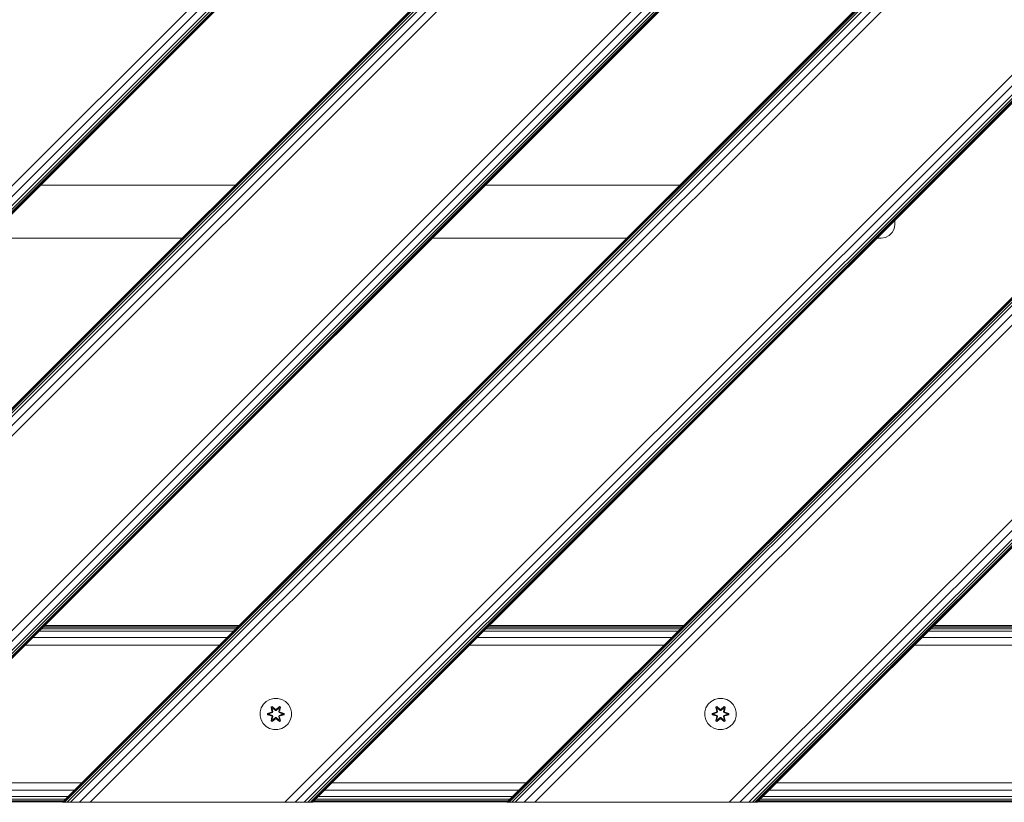
# Model space of a CAD drawing. Units: millimetres. Extents: x 2574 to 578302, y -1972 to 596964.
# Drawn here: x 5078 to 5579, y 5350 to 5749 of the extents above; entities that cross this region are included whole.
import ezdxf

# ---------------------------------------------------------------- set-up
doc = ezdxf.new("R2010")
doc.units = ezdxf.units.MM
doc.layers.add('Контур', color=7, linetype='Continuous', lineweight=15)

msp = doc.modelspace()

# ---------------------------------------------------------------- linework, layer by layer
at = {"layer": 'Контур'}
for p, q in [((4823.569, 5399.657), (5674.071, 6250.158)), ((4823.569, 5399.929), (5673.799, 6250.158)), ((4823.569, 5400.734), (5672.994, 6250.158)), ((4823.569, 5402.041), (5671.687, 6250.158)), ((4823.569, 5403.799), (5669.928, 6250.158)), ((4823.569, 5408.387), (5665.34, 6250.158)), ((4823.569, 5413.799), (5659.928, 6250.158)), ((4873.068, 5350.158), (5723.569, 6200.659)), ((4873.34, 5350.158), (5723.569, 6200.387)), ((4874.145, 5350.158), (5723.569, 6199.583)), ((4875.452, 5350.158), (5723.569, 6198.276)), ((4877.21, 5350.158), (5723.569, 6196.517)), ((4881.799, 5350.158), (5723.569, 6191.929)), ((5723.569, 6186.517), (4887.21, 5350.158)), ((4986.205, 5350.158), (5723.569, 6087.522)), ((4991.617, 5350.158), (5723.569, 6082.11)), ((4996.205, 5350.158), (5723.569, 6077.522)), ((4997.964, 5350.158), (5723.569, 6075.763)), ((4999.271, 5350.158), (5723.569, 6074.456)), ((5000.076, 5350.158), (5723.569, 6073.652)), ((5000.348, 5350.158), (5723.569, 6073.38)), ((5000.348, 5350.158), (5723.569, 6073.38)), ((5099.343, 5350.158), (5723.569, 5974.385)), ((5099.614, 5350.158), (5723.569, 5974.113)), ((5100.419, 5350.158), (5723.569, 5973.308)), ((5101.726, 5350.158), (5723.569, 5972.001)), ((5103.485, 5350.158), (5723.569, 5970.243)), ((5108.073, 5350.158), (5723.569, 5965.655)), ((5723.569, 5960.243), (5113.485, 5350.158)), ((5212.48, 5350.158), (5723.569, 5861.248)), ((5217.892, 5350.158), (5723.569, 5855.836)), ((5222.48, 5350.158), (5723.569, 5851.248)), ((5224.238, 5350.158), (5723.569, 5849.489)), ((5225.545, 5350.158), (5723.569, 5848.182)), ((5226.35, 5350.158), (5723.569, 5847.377)), ((5226.622, 5350.158), (5723.569, 5847.106)), ((5723.569, 5748.111), (5325.617, 5350.158)), ((5723.569, 5747.839), (5325.888, 5350.158)), ((5723.569, 5747.034), (5326.693, 5350.158)), ((5723.569, 5745.727), (5328, 5350.158)), ((5723.569, 5743.969), (5329.759, 5350.158)), ((5723.569, 5739.381), (5334.347, 5350.158)), ((5723.569, 5733.969), (5339.759, 5350.158)), ((5088.234, 5664.321), (5187.232, 5664.321)), ((5314.511, 5664.321), (5413.506, 5664.321)), ((5523.025, 5644.321), (5522.683, 5642.158)), ((5523.025, 5646.562), (5523.025, 5644.321)), ((5160.232, 5637.321), (5061.234, 5637.321)), ((5386.506, 5637.321), (5287.511, 5637.321)), ((5516.025, 5637.321), (5513.785, 5637.321)), ((5518.188, 5637.664), (5516.025, 5637.321)), ((5520.14, 5638.658), (5518.188, 5637.664)), ((5521.688, 5640.207), (5520.14, 5638.658)), ((5522.683, 5642.158), (5521.688, 5640.207)), ((5438.754, 5350.158), (5723.569, 5634.974)), ((5723.569, 5629.562), (5444.166, 5350.158)), ((5723.569, 5624.974), (5448.754, 5350.158)), ((5723.569, 5623.215), (5450.513, 5350.158)), ((5723.569, 5621.908), (5451.819, 5350.158)), ((5723.569, 5621.103), (5452.624, 5350.158)), ((5723.569, 5620.831), (5452.896, 5350.158)), ((5186.413, 5437.229), (5087.418, 5437.228)), ((5187.656, 5438.472), (5088.661, 5438.472)), ((5188.581, 5439.396), (5089.586, 5439.396)), ((5189.15, 5439.965), (5090.155, 5439.965)), ((5189.342, 5440.157), (5090.347, 5440.157)), ((5412.687, 5437.229), (5313.692, 5437.229)), ((5413.931, 5438.472), (5314.936, 5438.472)), ((5414.855, 5439.397), (5315.86, 5439.396)), ((5415.424, 5439.966), (5316.429, 5439.965)), ((5415.616, 5440.158), (5316.621, 5440.158)), ((5636.498, 5437.229), (5539.967, 5437.229)), ((5635.255, 5438.473), (5541.21, 5438.473)), ((5634.33, 5439.397), (5542.135, 5439.397)), ((5633.761, 5439.966), (5542.704, 5439.966)), ((5633.569, 5440.158), (5542.896, 5440.158)), ((5183.169, 5433.984), (5084.174, 5433.984)), ((5409.443, 5433.985), (5310.448, 5433.984)), ((5639.742, 5433.985), (5536.723, 5433.985)), ((5179.342, 5430.157), (5080.347, 5430.157)), ((5405.616, 5430.158), (5306.621, 5430.158)), ((5643.569, 5430.158), (5532.896, 5430.158)), ((5204.946, 5402.552), (5203.122, 5401.52)), ((5206.974, 5403.077), (5204.946, 5402.552)), ((5209.069, 5403.058), (5206.974, 5403.077)), ((5209.069, 5403.058), (5211.088, 5402.498)), ((5212.893, 5401.435), (5211.088, 5402.498)), ((5431.271, 5402.552), (5429.447, 5401.52)), ((5433.299, 5403.077), (5431.271, 5402.552)), ((5435.395, 5403.058), (5433.299, 5403.077)), ((5435.395, 5403.058), (5437.414, 5402.498)), ((5439.219, 5401.435), (5437.414, 5402.498)), ((5200.564, 5398.246), (5200.004, 5396.228)), ((5201.628, 5400.052), (5200.564, 5398.246)), ((5203.122, 5401.52), (5201.628, 5400.052)), ((5205.53, 5398.631), (5206.122, 5398.972)), ((5206.009, 5396.488), (5205.53, 5398.631)), ((5205.63, 5398.51), (5205.53, 5398.631)), ((5205.63, 5398.51), (5206.171, 5398.823)), ((5205.63, 5398.51), (5206.009, 5396.488)), ((5205.63, 5398.51), (5206.159, 5396.354)), ((5205.63, 5398.51), (5205.682, 5398.435)), ((5205.682, 5398.435), (5206.209, 5398.739)), ((5206.12, 5397.683), (5205.682, 5398.435)), ((5206.159, 5396.354), (5205.682, 5398.435)), ((5206.12, 5397.683), (5206.64, 5397.984)), ((5206.12, 5397.683), (5206.462, 5396.179)), ((5206.12, 5397.683), (5206.131, 5397.663)), ((5206.122, 5398.972), (5207.738, 5397.483)), ((5206.171, 5398.823), (5206.122, 5398.972)), ((5206.652, 5397.964), (5206.131, 5397.663)), ((5206.47, 5396.174), (5206.131, 5397.663)), ((5207.772, 5397.285), (5206.171, 5398.823)), ((5206.171, 5398.823), (5207.738, 5397.483)), ((5206.171, 5398.823), (5206.209, 5398.739)), ((5206.64, 5397.984), (5206.209, 5398.739)), ((5207.772, 5397.285), (5206.209, 5398.739)), ((5207.772, 5396.935), (5206.64, 5397.984)), ((5206.652, 5397.964), (5206.64, 5397.984)), ((5207.772, 5396.926), (5206.652, 5397.964)), ((5207.772, 5397.285), (5208.132, 5397.285)), ((5207.772, 5397.285), (5207.772, 5397.254)), ((5207.772, 5396.935), (5207.772, 5397.254)), ((5207.772, 5396.935), (5208.133, 5396.935)), ((5207.772, 5396.926), (5207.772, 5396.935)), ((5207.772, 5396.926), (5208.133, 5396.926)), ((5209.735, 5398.821), (5208.132, 5397.285)), ((5208.132, 5397.285), (5209.696, 5398.739)), ((5208.132, 5397.285), (5208.132, 5397.254)), ((5208.133, 5396.935), (5208.132, 5397.254)), ((5209.264, 5397.984), (5208.133, 5396.935)), ((5208.133, 5396.926), (5209.252, 5397.964)), ((5208.133, 5396.926), (5208.133, 5396.935)), ((5208.174, 5397.482), (5209.789, 5398.968)), ((5209.735, 5398.821), (5208.174, 5397.482)), ((5209.264, 5397.984), (5209.252, 5397.964)), ((5209.773, 5397.663), (5209.252, 5397.964)), ((5209.264, 5397.984), (5209.696, 5398.739)), ((5209.264, 5397.984), (5209.785, 5397.683)), ((5209.773, 5397.663), (5209.434, 5396.174)), ((5209.442, 5396.179), (5209.785, 5397.683)), ((5209.735, 5398.821), (5209.696, 5398.739)), ((5209.696, 5398.739), (5210.223, 5398.434)), ((5209.735, 5398.821), (5209.789, 5398.968)), ((5209.735, 5398.821), (5210.276, 5398.509)), ((5209.746, 5396.354), (5210.276, 5398.509)), ((5209.746, 5396.354), (5210.223, 5398.434)), ((5209.773, 5397.663), (5209.785, 5397.683)), ((5209.785, 5397.683), (5210.223, 5398.434)), ((5209.789, 5398.968), (5210.381, 5398.626)), ((5210.381, 5398.626), (5209.9, 5396.482)), ((5210.276, 5398.509), (5209.9, 5396.482)), ((5210.276, 5398.509), (5210.223, 5398.434)), ((5210.276, 5398.509), (5210.381, 5398.626)), ((5214.362, 5399.941), (5212.893, 5401.435)), ((5215.394, 5398.117), (5214.362, 5399.941)), ((5215.918, 5396.089), (5215.394, 5398.117)), ((5426.89, 5398.246), (5426.33, 5396.228)), ((5427.953, 5400.052), (5426.89, 5398.246)), ((5429.447, 5401.52), (5427.953, 5400.052)), ((5431.855, 5398.631), (5432.448, 5398.972)), ((5432.334, 5396.488), (5431.855, 5398.631)), ((5431.955, 5398.51), (5431.855, 5398.631)), ((5431.955, 5398.51), (5432.497, 5398.823)), ((5431.955, 5398.51), (5432.334, 5396.488)), ((5431.955, 5398.51), (5432.484, 5396.354)), ((5431.955, 5398.51), (5432.007, 5398.435)), ((5432.007, 5398.435), (5432.535, 5398.739)), ((5432.445, 5397.683), (5432.007, 5398.435)), ((5432.484, 5396.354), (5432.007, 5398.435)), ((5432.445, 5397.683), (5432.966, 5397.984)), ((5432.445, 5397.683), (5432.788, 5396.179)), ((5432.445, 5397.683), (5432.457, 5397.663)), ((5432.448, 5398.972), (5434.064, 5397.483)), ((5432.497, 5398.823), (5432.448, 5398.972)), ((5432.977, 5397.964), (5432.457, 5397.663)), ((5432.796, 5396.174), (5432.457, 5397.663)), ((5434.097, 5397.285), (5432.497, 5398.823)), ((5432.497, 5398.823), (5434.064, 5397.483)), ((5432.497, 5398.823), (5432.535, 5398.739)), ((5432.966, 5397.984), (5432.535, 5398.739)), ((5434.097, 5397.285), (5432.535, 5398.739)), ((5434.097, 5396.935), (5432.966, 5397.984)), ((5432.977, 5397.964), (5432.966, 5397.984)), ((5434.097, 5396.926), (5432.977, 5397.964)), ((5434.097, 5397.285), (5434.458, 5397.285)), ((5434.097, 5397.285), (5434.097, 5397.254)), ((5434.097, 5396.935), (5434.097, 5397.254)), ((5434.097, 5396.935), (5434.458, 5396.935)), ((5434.097, 5396.926), (5434.097, 5396.935)), ((5434.097, 5396.926), (5434.458, 5396.926)), ((5436.061, 5398.821), (5434.458, 5397.285)), ((5434.458, 5397.285), (5436.021, 5398.739)), ((5435.59, 5397.984), (5434.458, 5396.935)), ((5434.458, 5396.926), (5435.578, 5397.964)), ((5434.458, 5397.285), (5434.458, 5397.254)), ((5434.458, 5396.935), (5434.458, 5397.254)), ((5434.458, 5396.926), (5434.458, 5396.935)), ((5434.499, 5397.482), (5436.115, 5398.968)), ((5436.061, 5398.821), (5434.499, 5397.482)), ((5435.59, 5397.984), (5435.578, 5397.964)), ((5436.098, 5397.663), (5435.578, 5397.964)), ((5435.59, 5397.984), (5436.021, 5398.739)), ((5435.59, 5397.984), (5436.11, 5397.683)), ((5436.098, 5397.663), (5435.759, 5396.174)), ((5435.768, 5396.179), (5436.11, 5397.683)), ((5436.061, 5398.821), (5436.021, 5398.739)), ((5436.021, 5398.739), (5436.548, 5398.434)), ((5436.061, 5398.821), (5436.115, 5398.968)), ((5436.061, 5398.821), (5436.602, 5398.509)), ((5436.071, 5396.354), (5436.602, 5398.509)), ((5436.071, 5396.354), (5436.548, 5398.434)), ((5436.098, 5397.663), (5436.11, 5397.683)), ((5436.11, 5397.683), (5436.548, 5398.434)), ((5436.115, 5398.968), (5436.706, 5398.626)), ((5436.706, 5398.626), (5436.226, 5396.482)), ((5436.602, 5398.509), (5436.226, 5396.482)), ((5436.602, 5398.509), (5436.548, 5398.434)), ((5436.602, 5398.509), (5436.706, 5398.626)), ((5440.687, 5399.941), (5439.219, 5401.435)), ((5441.719, 5398.117), (5440.687, 5399.941)), ((5442.244, 5396.089), (5441.719, 5398.117)), ((5200.004, 5396.228), (5199.986, 5394.132)), ((5199.986, 5394.132), (5200.511, 5392.104)), ((5200.511, 5392.104), (5201.542, 5390.28)), ((5203.693, 5394.773), (5203.694, 5395.456)), ((5203.847, 5394.799), (5203.693, 5394.773)), ((5205.787, 5394.116), (5203.693, 5394.773)), ((5203.694, 5395.456), (5205.79, 5396.112)), ((5203.847, 5395.424), (5203.694, 5395.456)), ((5203.847, 5395.424), (5205.79, 5396.112)), ((5205.979, 5396.042), (5203.847, 5395.424)), ((5203.847, 5394.799), (5203.847, 5395.424)), ((5203.847, 5395.424), (5203.936, 5395.415)), ((5203.847, 5394.799), (5203.936, 5394.807)), ((5203.847, 5394.799), (5205.787, 5394.116)), ((5203.847, 5394.799), (5205.979, 5394.179)), ((5205.979, 5396.042), (5203.936, 5395.415)), ((5204.768, 5395.407), (5203.936, 5395.415)), ((5203.936, 5394.807), (5203.936, 5395.415)), ((5204.768, 5394.814), (5203.936, 5394.807)), ((5205.979, 5394.179), (5203.936, 5394.807)), ((5206.281, 5395.867), (5204.768, 5395.407)), ((5204.791, 5395.407), (5204.768, 5395.407)), ((5204.768, 5394.814), (5206.281, 5394.354)), ((5204.791, 5394.814), (5204.768, 5394.814)), ((5206.29, 5395.862), (5204.791, 5395.407)), ((5204.791, 5394.814), (5204.791, 5395.407)), ((5204.791, 5394.814), (5206.29, 5394.359)), ((5205.523, 5391.596), (5206.004, 5393.739)), ((5205.628, 5391.712), (5205.523, 5391.596)), ((5206.159, 5393.867), (5205.628, 5391.712)), ((5205.628, 5391.712), (5206.004, 5393.739)), ((5205.628, 5391.712), (5205.681, 5391.787)), ((5206.169, 5391.4), (5205.628, 5391.712)), ((5206.159, 5393.867), (5205.681, 5391.787)), ((5206.12, 5392.538), (5205.681, 5391.787)), ((5206.208, 5391.483), (5205.681, 5391.787)), ((5205.979, 5396.042), (5206.159, 5396.354)), ((5205.979, 5396.042), (5206.006, 5396.026)), ((5205.979, 5394.179), (5206.006, 5394.195)), ((5206.159, 5393.867), (5205.979, 5394.179)), ((5206.281, 5395.867), (5206.006, 5396.026)), ((5206.281, 5394.354), (5206.006, 5394.195)), ((5207.731, 5392.739), (5206.115, 5391.253)), ((5206.462, 5394.042), (5206.12, 5392.538)), ((5206.131, 5392.558), (5206.12, 5392.538)), ((5206.64, 5392.237), (5206.12, 5392.538)), ((5206.47, 5394.047), (5206.131, 5392.558)), ((5206.652, 5392.257), (5206.131, 5392.558)), ((5206.159, 5396.354), (5206.186, 5396.338)), ((5206.159, 5393.867), (5206.186, 5393.883)), ((5206.169, 5391.4), (5207.772, 5392.936)), ((5206.169, 5391.4), (5207.731, 5392.739)), ((5206.462, 5396.179), (5206.186, 5396.338)), ((5206.462, 5394.042), (5206.186, 5393.883)), ((5207.772, 5392.936), (5206.208, 5391.483)), ((5206.64, 5392.237), (5206.208, 5391.483)), ((5206.281, 5395.867), (5206.462, 5396.179)), ((5206.281, 5395.867), (5206.29, 5395.862)), ((5206.29, 5394.359), (5206.281, 5394.354)), ((5206.462, 5394.042), (5206.281, 5394.354)), ((5206.47, 5396.174), (5206.29, 5395.862)), ((5206.29, 5394.359), (5206.47, 5394.047)), ((5206.47, 5396.174), (5206.462, 5396.179)), ((5206.462, 5394.042), (5206.47, 5394.047)), ((5206.64, 5392.237), (5207.772, 5393.286)), ((5206.652, 5392.257), (5206.64, 5392.237)), ((5206.652, 5392.257), (5207.772, 5393.295)), ((5207.772, 5393.295), (5208.133, 5393.295)), ((5207.772, 5393.295), (5207.772, 5393.286)), ((5208.133, 5393.286), (5207.772, 5393.286)), ((5207.772, 5393.286), (5207.772, 5392.968)), ((5207.772, 5392.936), (5207.772, 5392.968)), ((5208.132, 5392.936), (5207.772, 5392.936)), ((5208.133, 5393.286), (5208.132, 5392.968)), ((5208.132, 5392.936), (5208.132, 5392.968)), ((5208.132, 5392.936), (5209.733, 5391.399)), ((5208.132, 5392.936), (5209.695, 5391.482)), ((5208.133, 5393.286), (5208.133, 5393.295)), ((5208.133, 5393.295), (5209.252, 5392.257)), ((5208.133, 5393.286), (5209.264, 5392.237)), ((5209.782, 5391.25), (5208.166, 5392.738)), ((5209.733, 5391.399), (5208.166, 5392.738)), ((5209.773, 5392.558), (5209.252, 5392.257)), ((5209.252, 5392.257), (5209.264, 5392.237)), ((5209.785, 5392.538), (5209.264, 5392.237)), ((5209.264, 5392.237), (5209.695, 5391.482)), ((5209.442, 5396.179), (5209.434, 5396.174)), ((5209.615, 5395.862), (5209.434, 5396.174)), ((5209.434, 5394.047), (5209.615, 5394.359)), ((5209.434, 5394.047), (5209.442, 5394.042)), ((5209.773, 5392.558), (5209.434, 5394.047)), ((5209.442, 5396.179), (5209.718, 5396.338)), ((5209.442, 5396.179), (5209.623, 5395.867)), ((5209.623, 5394.354), (5209.442, 5394.042)), ((5209.442, 5394.042), (5209.718, 5393.883)), ((5209.785, 5392.538), (5209.442, 5394.042)), ((5209.615, 5395.862), (5209.623, 5395.867)), ((5211.113, 5395.407), (5209.615, 5395.862)), ((5209.615, 5394.359), (5211.113, 5394.814)), ((5209.623, 5394.354), (5209.615, 5394.359)), ((5209.623, 5395.867), (5209.898, 5396.026)), ((5211.137, 5395.407), (5209.623, 5395.867)), ((5209.623, 5394.354), (5211.137, 5394.814)), ((5209.623, 5394.354), (5209.898, 5394.195)), ((5210.222, 5391.787), (5209.695, 5391.482)), ((5209.746, 5396.354), (5209.718, 5396.338)), ((5209.746, 5393.867), (5209.718, 5393.883)), ((5210.274, 5391.711), (5209.733, 5391.399)), ((5209.746, 5396.354), (5209.926, 5396.042)), ((5209.926, 5394.179), (5209.746, 5393.867)), ((5210.274, 5391.711), (5209.746, 5393.867)), ((5209.746, 5393.867), (5210.222, 5391.787)), ((5209.773, 5392.558), (5209.785, 5392.538)), ((5209.785, 5392.538), (5210.222, 5391.787)), ((5210.375, 5391.591), (5209.896, 5393.733)), ((5210.274, 5391.711), (5209.896, 5393.733)), ((5209.926, 5396.042), (5209.898, 5396.026)), ((5209.926, 5394.179), (5209.898, 5394.195)), ((5212.057, 5395.422), (5209.926, 5396.042)), ((5209.926, 5396.042), (5211.968, 5395.414)), ((5209.926, 5394.179), (5211.968, 5394.806)), ((5209.926, 5394.179), (5212.057, 5394.797)), ((5212.057, 5394.797), (5210.114, 5394.109)), ((5212.211, 5394.765), (5210.114, 5394.109)), ((5210.117, 5396.105), (5212.212, 5395.448)), ((5212.057, 5395.422), (5210.117, 5396.105)), ((5210.274, 5391.711), (5210.222, 5391.787)), ((5210.274, 5391.711), (5210.375, 5391.591)), ((5211.113, 5395.407), (5211.113, 5394.814)), ((5211.113, 5395.407), (5211.137, 5395.407)), ((5211.113, 5394.814), (5211.137, 5394.814)), ((5211.137, 5395.407), (5211.968, 5395.414)), ((5211.137, 5394.814), (5211.968, 5394.806)), ((5212.057, 5395.422), (5211.968, 5395.414)), ((5211.968, 5395.414), (5211.968, 5394.806)), ((5212.057, 5394.797), (5211.968, 5394.806)), ((5212.057, 5395.422), (5212.212, 5395.448)), ((5212.057, 5395.422), (5212.057, 5394.797)), ((5212.057, 5394.797), (5212.211, 5394.765)), ((5212.212, 5395.448), (5212.211, 5394.765)), ((5214.277, 5390.169), (5215.34, 5391.975)), ((5215.34, 5391.975), (5215.9, 5393.994)), ((5215.9, 5393.994), (5215.918, 5396.089)), ((5426.33, 5396.228), (5426.312, 5394.132)), ((5426.312, 5394.132), (5426.836, 5392.104)), ((5426.836, 5392.104), (5427.868, 5390.28)), ((5430.018, 5394.773), (5430.019, 5395.456)), ((5430.172, 5394.799), (5430.018, 5394.773)), ((5432.113, 5394.116), (5430.018, 5394.773)), ((5430.019, 5395.456), (5432.116, 5396.112)), ((5430.173, 5395.424), (5430.019, 5395.456)), ((5430.172, 5394.799), (5430.173, 5395.424)), ((5430.172, 5394.799), (5430.262, 5394.807)), ((5430.172, 5394.799), (5432.113, 5394.116)), ((5430.172, 5394.799), (5432.304, 5394.179)), ((5430.173, 5395.424), (5432.116, 5396.112)), ((5432.304, 5396.042), (5430.173, 5395.424)), ((5430.173, 5395.424), (5430.262, 5395.415)), ((5432.304, 5396.042), (5430.262, 5395.415)), ((5431.093, 5395.407), (5430.262, 5395.415)), ((5430.262, 5394.807), (5430.262, 5395.415)), ((5431.093, 5394.814), (5430.262, 5394.807)), ((5432.304, 5394.179), (5430.262, 5394.807)), ((5432.607, 5395.867), (5431.093, 5395.407)), ((5431.117, 5395.407), (5431.093, 5395.407)), ((5431.093, 5394.814), (5432.607, 5394.354)), ((5431.117, 5394.814), (5431.093, 5394.814)), ((5432.615, 5395.862), (5431.117, 5395.407)), ((5431.117, 5394.814), (5431.117, 5395.407)), ((5431.117, 5394.814), (5432.615, 5394.359)), ((5431.849, 5391.596), (5432.33, 5393.739)), ((5431.953, 5391.712), (5431.849, 5391.596)), ((5432.484, 5393.867), (5431.953, 5391.712)), ((5431.953, 5391.712), (5432.33, 5393.739)), ((5431.953, 5391.712), (5432.007, 5391.787)), ((5432.495, 5391.4), (5431.953, 5391.712)), ((5432.484, 5393.867), (5432.007, 5391.787)), ((5432.445, 5392.538), (5432.007, 5391.787)), ((5432.534, 5391.483), (5432.007, 5391.787)), ((5432.304, 5396.042), (5432.484, 5396.354)), ((5432.304, 5396.042), (5432.332, 5396.026)), ((5432.304, 5394.179), (5432.332, 5394.195)), ((5432.484, 5393.867), (5432.304, 5394.179)), ((5432.607, 5395.867), (5432.332, 5396.026)), ((5432.607, 5394.354), (5432.332, 5394.195)), ((5434.056, 5392.739), (5432.44, 5391.253)), ((5432.788, 5394.042), (5432.445, 5392.538)), ((5432.457, 5392.558), (5432.445, 5392.538)), ((5432.966, 5392.237), (5432.445, 5392.538)), ((5432.796, 5394.047), (5432.457, 5392.558)), ((5432.977, 5392.257), (5432.457, 5392.558)), ((5432.484, 5396.354), (5432.512, 5396.338)), ((5432.484, 5393.867), (5432.512, 5393.883)), ((5432.495, 5391.4), (5434.097, 5392.936)), ((5432.495, 5391.4), (5434.056, 5392.739)), ((5432.788, 5396.179), (5432.512, 5396.338)), ((5432.788, 5394.042), (5432.512, 5393.883)), ((5434.097, 5392.936), (5432.534, 5391.483)), ((5432.966, 5392.237), (5432.534, 5391.483)), ((5432.607, 5395.867), (5432.788, 5396.179)), ((5432.607, 5395.867), (5432.615, 5395.862)), ((5432.615, 5394.359), (5432.607, 5394.354)), ((5432.788, 5394.042), (5432.607, 5394.354)), ((5432.796, 5396.174), (5432.615, 5395.862)), ((5432.615, 5394.359), (5432.796, 5394.047)), ((5432.796, 5396.174), (5432.788, 5396.179)), ((5432.788, 5394.042), (5432.796, 5394.047)), ((5432.966, 5392.237), (5434.097, 5393.286)), ((5432.977, 5392.257), (5432.966, 5392.237)), ((5432.977, 5392.257), (5434.097, 5393.295)), ((5434.097, 5393.295), (5434.458, 5393.295)), ((5434.097, 5393.295), (5434.097, 5393.286)), ((5434.458, 5393.286), (5434.097, 5393.286)), ((5434.097, 5393.286), (5434.097, 5392.968)), ((5434.097, 5392.936), (5434.097, 5392.968)), ((5434.458, 5392.936), (5434.097, 5392.936)), ((5434.458, 5393.286), (5434.458, 5393.295)), ((5434.458, 5393.295), (5435.578, 5392.257)), ((5434.458, 5393.286), (5434.458, 5392.968)), ((5434.458, 5393.286), (5435.59, 5392.237)), ((5434.458, 5392.936), (5434.458, 5392.968)), ((5434.458, 5392.936), (5436.058, 5391.399)), ((5434.458, 5392.936), (5436.02, 5391.482)), ((5436.107, 5391.25), (5434.491, 5392.738)), ((5436.058, 5391.399), (5434.491, 5392.738)), ((5436.098, 5392.558), (5435.578, 5392.257)), ((5435.578, 5392.257), (5435.59, 5392.237)), ((5436.11, 5392.538), (5435.59, 5392.237)), ((5435.59, 5392.237), (5436.02, 5391.482)), ((5435.768, 5396.179), (5435.759, 5396.174)), ((5435.94, 5395.862), (5435.759, 5396.174)), ((5435.759, 5394.047), (5435.94, 5394.359)), ((5435.759, 5394.047), (5435.768, 5394.042)), ((5436.098, 5392.558), (5435.759, 5394.047)), ((5435.768, 5396.179), (5436.043, 5396.338)), ((5435.768, 5396.179), (5435.948, 5395.867)), ((5435.948, 5394.354), (5435.768, 5394.042)), ((5435.768, 5394.042), (5436.043, 5393.883)), ((5436.11, 5392.538), (5435.768, 5394.042)), ((5435.94, 5395.862), (5435.948, 5395.867)), ((5437.438, 5395.407), (5435.94, 5395.862)), ((5435.94, 5394.359), (5437.438, 5394.814)), ((5435.948, 5394.354), (5435.94, 5394.359)), ((5435.948, 5395.867), (5436.224, 5396.026)), ((5437.462, 5395.407), (5435.948, 5395.867)), ((5435.948, 5394.354), (5437.462, 5394.814)), ((5435.948, 5394.354), (5436.224, 5394.195)), ((5436.548, 5391.787), (5436.02, 5391.482)), ((5436.071, 5396.354), (5436.043, 5396.338)), ((5436.071, 5393.867), (5436.043, 5393.883)), ((5436.6, 5391.711), (5436.058, 5391.399)), ((5436.071, 5396.354), (5436.251, 5396.042)), ((5436.251, 5394.179), (5436.071, 5393.867)), ((5436.6, 5391.711), (5436.071, 5393.867)), ((5436.071, 5393.867), (5436.548, 5391.787)), ((5436.098, 5392.558), (5436.11, 5392.538)), ((5436.11, 5392.538), (5436.548, 5391.787)), ((5436.7, 5391.591), (5436.221, 5393.733)), ((5436.6, 5391.711), (5436.221, 5393.733)), ((5436.251, 5396.042), (5436.224, 5396.026)), ((5436.251, 5394.179), (5436.224, 5394.195)), ((5438.383, 5395.422), (5436.251, 5396.042)), ((5436.251, 5396.042), (5438.293, 5395.414)), ((5436.251, 5394.179), (5438.293, 5394.806)), ((5436.251, 5394.179), (5438.383, 5394.797)), ((5438.383, 5394.797), (5436.439, 5394.109)), ((5438.536, 5394.765), (5436.439, 5394.109)), ((5436.442, 5396.105), (5438.537, 5395.448)), ((5438.383, 5395.422), (5436.442, 5396.105)), ((5436.6, 5391.711), (5436.548, 5391.787)), ((5436.6, 5391.711), (5436.7, 5391.591)), ((5437.438, 5395.407), (5437.462, 5395.407)), ((5437.438, 5395.407), (5437.438, 5394.814)), ((5437.438, 5394.814), (5437.462, 5394.814)), ((5437.462, 5395.407), (5438.293, 5395.414)), ((5437.462, 5394.814), (5438.293, 5394.806)), ((5438.383, 5395.422), (5438.293, 5395.414)), ((5438.293, 5395.414), (5438.293, 5394.806)), ((5438.383, 5394.797), (5438.293, 5394.806)), ((5438.383, 5395.422), (5438.537, 5395.448)), ((5438.383, 5395.422), (5438.383, 5394.797)), ((5438.383, 5394.797), (5438.536, 5394.765)), ((5438.537, 5395.448), (5438.536, 5394.765)), ((5440.602, 5390.169), (5441.665, 5391.975)), ((5441.665, 5391.975), (5442.225, 5393.994)), ((5442.225, 5393.994), (5442.244, 5396.089)), ((5201.542, 5390.28), (5203.011, 5388.786)), ((5203.011, 5388.786), (5204.816, 5387.723)), ((5204.816, 5387.723), (5206.835, 5387.163)), ((5206.115, 5391.253), (5205.523, 5391.596)), ((5206.169, 5391.4), (5206.115, 5391.253)), ((5206.169, 5391.4), (5206.208, 5391.483)), ((5206.835, 5387.163), (5208.93, 5387.145)), ((5208.93, 5387.145), (5210.959, 5387.669)), ((5209.733, 5391.399), (5209.695, 5391.482)), ((5209.733, 5391.399), (5209.782, 5391.25)), ((5210.375, 5391.591), (5209.782, 5391.25)), ((5210.959, 5387.669), (5212.782, 5388.701)), ((5212.782, 5388.701), (5214.277, 5390.169)), ((5427.868, 5390.28), (5429.336, 5388.786)), ((5429.336, 5388.786), (5431.142, 5387.723)), ((5431.142, 5387.723), (5433.161, 5387.163)), ((5432.44, 5391.253), (5431.849, 5391.596)), ((5432.495, 5391.4), (5432.44, 5391.253)), ((5432.495, 5391.4), (5432.534, 5391.483)), ((5433.161, 5387.163), (5435.256, 5387.145)), ((5435.256, 5387.145), (5437.284, 5387.669)), ((5436.058, 5391.399), (5436.02, 5391.482)), ((5436.058, 5391.399), (5436.107, 5391.25)), ((5436.7, 5391.591), (5436.107, 5391.25)), ((5437.284, 5387.669), (5439.108, 5388.701)), ((5439.108, 5388.701), (5440.602, 5390.169)), ((5109.342, 5360.157), (5010.347, 5360.157)), ((5335.616, 5360.158), (5236.621, 5360.158)), ((5713.569, 5360.158), (5462.896, 5360.158)), ((5101.027, 5351.843), (5002.032, 5351.842)), ((5102.271, 5353.086), (5003.276, 5353.086)), ((5105.515, 5356.331), (5006.52, 5356.33)), ((5327.301, 5351.843), (5228.306, 5351.843)), ((5328.545, 5353.087), (5229.55, 5353.086)), ((5331.789, 5356.331), (5232.794, 5356.331)), ((5721.884, 5351.843), (5454.581, 5351.843)), ((5720.64, 5353.087), (5455.825, 5353.087)), ((5717.396, 5356.331), (5459.069, 5356.331)), ((5099.534, 5350.349), (5000.539, 5350.349)), ((5100.103, 5350.919), (5001.108, 5350.918)), ((5099.343, 5350.158), (5099.343, 5350.158)), ((5099.614, 5350.158), (5099.343, 5350.158)), ((5113.485, 5350.158), (5099.343, 5350.158)), ((5100.419, 5350.158), (5099.614, 5350.158)), ((5101.726, 5350.158), (5100.419, 5350.158)), ((5103.485, 5350.158), (5101.726, 5350.158)), ((5108.073, 5350.158), (5103.485, 5350.158)), ((5113.485, 5350.158), (5108.073, 5350.158)), ((5113.485, 5350.158), (5212.48, 5350.158)), ((5212.48, 5350.158), (5113.485, 5350.158)), ((5212.48, 5350.158), (5217.892, 5350.158)), ((5222.48, 5350.158), (5217.892, 5350.158)), ((5224.238, 5350.158), (5222.48, 5350.158)), ((5225.545, 5350.158), (5224.238, 5350.158)), ((5226.35, 5350.158), (5225.545, 5350.158)), ((5226.622, 5350.158), (5226.35, 5350.158)), ((5226.622, 5350.158), (5226.622, 5350.158)), ((5325.808, 5350.35), (5226.813, 5350.35)), ((5326.377, 5350.919), (5227.382, 5350.919)), ((5325.617, 5350.158), (5325.617, 5350.158)), ((5325.888, 5350.158), (5325.617, 5350.158)), ((5339.759, 5350.158), (5325.617, 5350.158)), ((5326.693, 5350.158), (5325.888, 5350.158)), ((5328, 5350.158), (5326.693, 5350.158)), ((5329.759, 5350.158), (5328, 5350.158)), ((5334.347, 5350.158), (5329.759, 5350.158)), ((5339.759, 5350.158), (5334.347, 5350.158)), ((5438.754, 5350.158), (5339.759, 5350.158)), ((5339.759, 5350.158), (5438.754, 5350.158)), ((5438.754, 5350.158), (5444.166, 5350.158)), ((5444.166, 5350.158), (5448.754, 5350.158)), ((5448.754, 5350.158), (5450.513, 5350.158)), ((5450.513, 5350.158), (5451.819, 5350.158)), ((5451.819, 5350.158), (5452.624, 5350.158)), ((5452.624, 5350.158), (5452.896, 5350.158)), ((5452.896, 5350.158), (5452.896, 5350.158)), ((5723.377, 5350.35), (5453.088, 5350.35)), ((5722.808, 5350.919), (5453.657, 5350.919))]:
    msp.add_line(p, q, dxfattribs=at)

doc.saveas('drawing.dxf')
